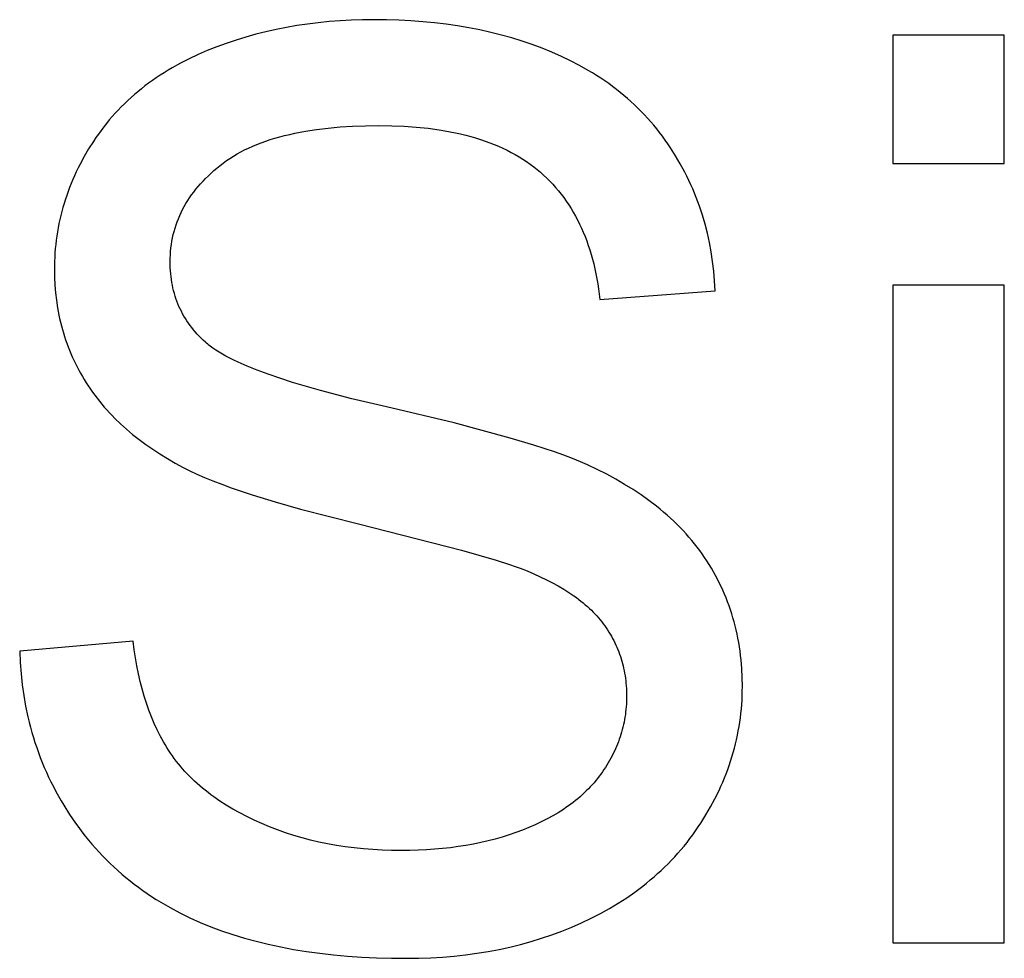
# Model space of a CAD drawing. Units: millimetres. Extents: x 125 to 88905, y 915 to 38459.
# Drawn here: x 30557 to 30990, y 14149 to 14562 of the extents above; entities that cross this region are included whole.
import ezdxf

# ---------------------------------------------------------------- set-up
doc = ezdxf.new("R2010")
doc.units = ezdxf.units.MM
doc.header["$MEASUREMENT"] = 0
doc.layers.add('- TITLES', color=7, linetype='Continuous', true_color=0x7fffbf)

msp = doc.modelspace()

# ---------------------------------------------------------------- linework, layer by layer
at = {"layer": '- TITLES'}
for points in [[(30862.81, 14442.54), (30862.57, 14446.91), (30862.21, 14451.22), (30861.7, 14455.48), (30861.07, 14459.67), (30860.31, 14463.81), (30859.41, 14467.89), (30858.38, 14471.91), (30857.22, 14475.88), (30855.93, 14479.79), (30855.23, 14481.72), (30854.5, 14483.64), (30853.74, 14485.54), (30852.95, 14487.43), (30852.12, 14489.3), (30851.26, 14491.16), (30850.36, 14493.01), (30849.43, 14494.84), (30847.48, 14498.46), (30845.4, 14502.02), (30843.18, 14505.53), (30842.02, 14507.25), (30840.83, 14508.95), (30839.62, 14510.63), (30838.37, 14512.27), (30837.09, 14513.89), (30835.78, 14515.48), (30834.44, 14517.05), (30833.06, 14518.59), (30831.66, 14520.11), (30830.23, 14521.59), (30828.77, 14523.06), (30827.27, 14524.49), (30825.75, 14525.9), (30824.19, 14527.28), (30822.61, 14528.64), (30820.99, 14529.97), (30819.34, 14531.27), (30817.67, 14532.55), (30815.96, 14533.8), (30814.22, 14535.02), (30812.45, 14536.22), (30810.65, 14537.39), (30808.82, 14538.54), (30806.96, 14539.66), (30803.14, 14541.81), (30799.2, 14543.87), (30795.14, 14545.81), (30790.96, 14547.66), (30786.68, 14549.39), (30782.31, 14551.01), (30777.86, 14552.52), (30773.33, 14553.92), (30768.72, 14555.21), (30764.03, 14556.38), (30759.25, 14557.44), (30754.39, 14558.39), (30749.45, 14559.23), (30744.43, 14559.96), (30739.32, 14560.57), (30734.14, 14561.08), (30728.87, 14561.47), (30723.52, 14561.75), (30718.09, 14561.92), (30712.57, 14561.97), (30707.56, 14561.92), (30702.6, 14561.76), (30697.7, 14561.49), (30692.85, 14561.12), (30688.07, 14560.64), (30683.34, 14560.05), (30678.67, 14559.36), (30674.06, 14558.56), (30669.5, 14557.66), (30665, 14556.65), (30660.56, 14555.53), (30656.18, 14554.3), (30651.86, 14552.97), (30647.59, 14551.53), (30643.38, 14549.99), (30639.22, 14548.34), (30635.16, 14546.58), (30631.22, 14544.73), (30627.41, 14542.78), (30623.72, 14540.73), (30621.92, 14539.67), (30620.15, 14538.58), (30618.41, 14537.47), (30616.7, 14536.33), (30615.03, 14535.17), (30613.38, 14533.98), (30611.77, 14532.77), (30610.19, 14531.54), (30608.63, 14530.27), (30607.11, 14528.99), (30605.62, 14527.68), (30604.16, 14526.34), (30602.73, 14524.98), (30601.33, 14523.6), (30599.97, 14522.19), (30598.63, 14520.76), (30597.33, 14519.3), (30596.05, 14517.81), (30594.81, 14516.31), (30593.6, 14514.77), (30592.41, 14513.21), (30591.26, 14511.63), (30590.14, 14510.02), (30589.05, 14508.39), (30586.97, 14505.09), (30585.03, 14501.75), (30583.22, 14498.39), (30582.36, 14496.69), (30581.54, 14494.99), (30580.75, 14493.28), (30580, 14491.56), (30579.27, 14489.84), (30578.59, 14488.1), (30577.93, 14486.36), (30577.31, 14484.61), (30576.72, 14482.86), (30576.17, 14481.09), (30575.65, 14479.32), (30575.16, 14477.54), (30574.71, 14475.75), (30574.29, 14473.96), (30573.91, 14472.16), (30573.55, 14470.34), (30573.24, 14468.53), (30572.95, 14466.7), (30572.7, 14464.87), (30572.48, 14463.03), (30572.3, 14461.18), (30572.14, 14459.32), (30572.03, 14457.45), (30571.94, 14455.58), (30571.89, 14453.7), (30571.88, 14451.81), (30571.93, 14448.39), (30572.1, 14445.01), (30572.37, 14441.67), (30572.75, 14438.38), (30573.25, 14435.12), (30573.54, 14433.51), (30573.85, 14431.91), (30574.19, 14430.32), (30574.56, 14428.74), (30574.96, 14427.17), (30575.39, 14425.6), (30575.84, 14424.06), (30576.32, 14422.52), (30576.83, 14420.99), (30577.36, 14419.47), (30577.92, 14417.96), (30578.51, 14416.46), (30579.13, 14414.97), (30579.77, 14413.5), (30580.45, 14412.03), (30581.15, 14410.57), (30581.87, 14409.13), (30582.63, 14407.69), (30583.41, 14406.27), (30584.22, 14404.85), (30585.05, 14403.45), (30585.92, 14402.05), (30586.81, 14400.67), (30587.73, 14399.3), (30588.68, 14397.95), (30589.66, 14396.61), (30590.66, 14395.29), (30591.7, 14393.97), (30592.76, 14392.68), (30593.85, 14391.39), (30594.97, 14390.12), (30596.12, 14388.87), (30597.3, 14387.63), (30598.5, 14386.4), (30601, 14383.99), (30603.61, 14381.64), (30606.33, 14379.34), (30609.17, 14377.1), (30612.12, 14374.91), (30615.19, 14372.78), (30618.37, 14370.71), (30621.66, 14368.7), (30625.07, 14366.74), (30628.59, 14364.83), (30631.48, 14363.36), (30634.63, 14361.88), (30638.03, 14360.39), (30641.7, 14358.88), (30645.62, 14357.36), (30649.79, 14355.83), (30658.92, 14352.74), (30669.09, 14349.59), (30680.28, 14346.4), (30705.75, 14339.89), (30751.09, 14328.4), (30766.44, 14323.96), (30772.29, 14322.07), (30774.76, 14321.2), (30776.92, 14320.39), (30780, 14319.18), (30782.97, 14317.93), (30785.83, 14316.65), (30788.58, 14315.34), (30791.21, 14313.99), (30793.74, 14312.6), (30796.16, 14311.18), (30798.46, 14309.72), (30800.66, 14308.23), (30801.71, 14307.47), (30802.74, 14306.7), (30803.74, 14305.93), (30804.71, 14305.14), (30805.66, 14304.35), (30806.57, 14303.54), (30807.46, 14302.73), (30808.32, 14301.91), (30809.16, 14301.08), (30809.96, 14300.24), (30810.74, 14299.4), (30811.49, 14298.54), (30812.22, 14297.68), (30812.91, 14296.8), (30813.58, 14295.92), (30814.23, 14295.03), (30814.86, 14294.13), (30815.47, 14293.22), (30816.05, 14292.3), (30816.62, 14291.37), (30817.16, 14290.43), (30817.68, 14289.49), (30818.18, 14288.53), (30818.66, 14287.56), (30819.12, 14286.59), (30819.56, 14285.6), (30819.97, 14284.61), (30820.37, 14283.6), (30820.74, 14282.59), (30821.09, 14281.57), (30821.42, 14280.54), (30821.73, 14279.5), (30822.02, 14278.45), (30822.29, 14277.39), (30822.53, 14276.32), (30822.75, 14275.24), (30822.96, 14274.15), (30823.14, 14273.06), (30823.3, 14271.95), (30823.44, 14270.84), (30823.55, 14269.71), (30823.65, 14268.58), (30823.72, 14267.43), (30823.78, 14266.28), (30823.81, 14265.12), (30823.82, 14263.95), (30823.81, 14262.79), (30823.77, 14261.64), (30823.72, 14260.5), (30823.64, 14259.36), (30823.54, 14258.22), (30823.42, 14257.1), (30823.28, 14255.97), (30823.11, 14254.86), (30822.92, 14253.75), (30822.71, 14252.64), (30822.48, 14251.54), (30822.23, 14250.45), (30821.95, 14249.36), (30821.65, 14248.27), (30821.33, 14247.2), (30820.99, 14246.12), (30820.63, 14245.06), (30820.24, 14244), (30819.83, 14242.94), (30819.4, 14241.89), (30818.95, 14240.85), (30818.47, 14239.81), (30817.97, 14238.77), (30817.45, 14237.75), (30816.91, 14236.73), (30816.35, 14235.71), (30815.76, 14234.7), (30815.16, 14233.69), (30814.53, 14232.69), (30813.87, 14231.7), (30813.2, 14230.71), (30812.5, 14229.73), (30811.78, 14228.76), (30811.04, 14227.8), (30810.28, 14226.85), (30809.49, 14225.91), (30808.68, 14224.99), (30807.84, 14224.08), (30806.99, 14223.19), (30806.1, 14222.31), (30805.2, 14221.44), (30804.27, 14220.58), (30803.32, 14219.74), (30802.35, 14218.91), (30801.35, 14218.09), (30800.33, 14217.29), (30799.29, 14216.5), (30798.22, 14215.72), (30797.13, 14214.96), (30796.02, 14214.2), (30793.73, 14212.74), (30791.34, 14211.33), (30788.86, 14209.97), (30786.29, 14208.66), (30783.62, 14207.41), (30780.86, 14206.2), (30778.01, 14205.05), (30775.09, 14203.96), (30772.11, 14202.94), (30769.07, 14201.99), (30765.98, 14201.12), (30762.83, 14200.31), (30759.63, 14199.57), (30756.37, 14198.9), (30753.06, 14198.3), (30749.69, 14197.78), (30746.27, 14197.32), (30742.79, 14196.93), (30739.26, 14196.62), (30735.67, 14196.37), (30732.02, 14196.2), (30728.32, 14196.09), (30724.57, 14196.05), (30720.34, 14196.1), (30716.15, 14196.24), (30712.03, 14196.47), (30707.95, 14196.8), (30703.93, 14197.21), (30699.96, 14197.72), (30696.05, 14198.33), (30692.19, 14199.02), (30688.38, 14199.81), (30684.63, 14200.69), (30680.93, 14201.66), (30677.28, 14202.73), (30673.68, 14203.88), (30670.14, 14205.14), (30666.65, 14206.48), (30663.22, 14207.92), (30659.87, 14209.43), (30656.63, 14211), (30653.5, 14212.62), (30650.48, 14214.31), (30647.58, 14216.05), (30644.78, 14217.85), (30642.1, 14219.7), (30640.8, 14220.65), (30639.53, 14221.62), (30638.29, 14222.6), (30637.07, 14223.59), (30635.89, 14224.6), (30634.73, 14225.62), (30633.6, 14226.65), (30632.49, 14227.7), (30631.42, 14228.77), (30630.37, 14229.85), (30629.35, 14230.94), (30628.36, 14232.05), (30627.4, 14233.17), (30626.46, 14234.31), (30625.56, 14235.46), (30624.68, 14236.63), (30623.82, 14237.81), (30623, 14239), (30622.2, 14240.21), (30621.42, 14241.44), (30620.66, 14242.7), (30619.91, 14243.97), (30619.18, 14245.27), (30618.47, 14246.59), (30617.11, 14249.28), (30615.82, 14252.07), (30614.61, 14254.93), (30613.47, 14257.88), (30612.4, 14260.92), (30611.41, 14264.03), (30610.49, 14267.24), (30609.64, 14270.52), (30608.86, 14273.89), (30608.16, 14277.35), (30607.54, 14280.89), (30606.98, 14284.51), (30606.5, 14288.22)], [(30990.14, 14555.15), (30941.07, 14555.15)], [(30941.07, 14555.15), (30941.07, 14498.71)], [(30990.14, 14498.71), (30990.14, 14555.15)], [(30556.61, 14283.85), (30556.82, 14278.88), (30557.19, 14273.96), (30557.71, 14269.11), (30558.39, 14264.33), (30559.22, 14259.61), (30560.2, 14254.96), (30560.76, 14252.66), (30561.35, 14250.37), (30561.97, 14248.1), (30562.64, 14245.85), (30563.34, 14243.61), (30564.09, 14241.39), (30564.87, 14239.19), (30565.69, 14237), (30566.55, 14234.83), (30567.45, 14232.67), (30568.39, 14230.53), (30569.36, 14228.41), (30570.38, 14226.3), (30571.43, 14224.21), (30572.52, 14222.14), (30573.65, 14220.08), (30574.82, 14218.03), (30576.03, 14216.01), (30578.56, 14212.01), (30579.88, 14210.04), (30581.23, 14208.1), (30582.61, 14206.19), (30584.02, 14204.31), (30585.46, 14202.47), (30586.93, 14200.65), (30588.44, 14198.87), (30589.97, 14197.12), (30591.54, 14195.4), (30593.14, 14193.71), (30594.77, 14192.05), (30596.42, 14190.42), (30598.11, 14188.83), (30599.84, 14187.26), (30601.59, 14185.73), (30603.37, 14184.23), (30605.18, 14182.76), (30607.03, 14181.32), (30608.9, 14179.91), (30610.81, 14178.53), (30612.74, 14177.18), (30614.71, 14175.87), (30616.71, 14174.58), (30618.74, 14173.33), (30620.8, 14172.11), (30622.89, 14170.92), (30627.17, 14168.63), (30631.57, 14166.46), (30636.09, 14164.43), (30640.74, 14162.51), (30645.53, 14160.72), (30650.46, 14159.05), (30655.52, 14157.51), (30660.73, 14156.09), (30666.07, 14154.79), (30671.54, 14153.61), (30677.16, 14152.56), (30682.91, 14151.64), (30688.8, 14150.83), (30694.83, 14150.16), (30700.99, 14149.6), (30707.29, 14149.17), (30713.73, 14148.86), (30720.31, 14148.67), (30727.02, 14148.61), (30732.34, 14148.67), (30737.59, 14148.86), (30742.77, 14149.16), (30747.89, 14149.59), (30752.94, 14150.14), (30757.92, 14150.82), (30762.84, 14151.61), (30767.68, 14152.53), (30772.46, 14153.57), (30777.18, 14154.74), (30781.82, 14156.02), (30786.4, 14157.43), (30790.92, 14158.96), (30795.36, 14160.61), (30799.74, 14162.39), (30804.05, 14164.29), (30808.27, 14166.3), (30812.36, 14168.4), (30816.32, 14170.61), (30820.16, 14172.91), (30823.88, 14175.31), (30827.47, 14177.81), (30829.22, 14179.1), (30830.94, 14180.41), (30832.63, 14181.74), (30834.28, 14183.1), (30835.91, 14184.49), (30837.5, 14185.9), (30839.06, 14187.33), (30840.59, 14188.79), (30842.09, 14190.27), (30843.56, 14191.78), (30845, 14193.31), (30846.41, 14194.86), (30847.78, 14196.44), (30849.13, 14198.05), (30850.44, 14199.68), (30851.72, 14201.33), (30852.97, 14203.01), (30854.19, 14204.71), (30855.38, 14206.44), (30856.54, 14208.19), (30858.75, 14211.73), (30860.82, 14215.3), (30862.75, 14218.9), (30864.53, 14222.53), (30865.37, 14224.35), (30866.17, 14226.19), (30866.94, 14228.03), (30867.67, 14229.87), (30868.37, 14231.73), (30869.03, 14233.59), (30869.65, 14235.45), (30870.24, 14237.33), (30870.79, 14239.21), (30871.31, 14241.1), (30871.79, 14243), (30872.24, 14244.9), (30872.65, 14246.81), (30873.02, 14248.73), (30873.36, 14250.66), (30873.67, 14252.59), (30873.93, 14254.53), (30874.17, 14256.48), (30874.36, 14258.43), (30874.52, 14260.39), (30874.65, 14262.36), (30874.74, 14264.34), (30874.79, 14266.32), (30874.81, 14268.31), (30874.74, 14272.3), (30874.55, 14276.24), (30874.22, 14280.11), (30874.01, 14282.03), (30873.77, 14283.93), (30873.49, 14285.82), (30873.18, 14287.69), (30872.84, 14289.55), (30872.47, 14291.39), (30872.06, 14293.22), (30871.62, 14295.03), (30871.15, 14296.83), (30870.65, 14298.61), (30870.11, 14300.38), (30869.54, 14302.13), (30868.94, 14303.87), (30868.31, 14305.6), (30867.64, 14307.31), (30866.95, 14309.01), (30866.21, 14310.69), (30865.45, 14312.36), (30864.66, 14314.01), (30863.83, 14315.64), (30862.97, 14317.27), (30862.07, 14318.88), (30861.15, 14320.47), (30860.19, 14322.05), (30859.2, 14323.61), (30858.17, 14325.16), (30857.12, 14326.7), (30856.02, 14328.21), (30854.9, 14329.71), (30853.73, 14331.2), (30852.53, 14332.66), (30851.3, 14334.11), (30850.02, 14335.55), (30848.72, 14336.96), (30847.37, 14338.36), (30846, 14339.75), (30844.58, 14341.11), (30843.13, 14342.46), (30841.65, 14343.79), (30840.12, 14345.11), (30838.57, 14346.41), (30836.98, 14347.69), (30833.68, 14350.2), (30830.25, 14352.65), (30826.67, 14355.03), (30822.95, 14357.34), (30819.09, 14359.59), (30815.08, 14361.77), (30810.93, 14363.88), (30806.64, 14365.93), (30803.48, 14367.3), (30800.01, 14368.71), (30796.22, 14370.14), (30792.11, 14371.61), (30782.95, 14374.62), (30772.52, 14377.75), (30747.87, 14384.36), (30718.16, 14391.42), (30702.81, 14395.06), (30688.99, 14398.67), (30676.72, 14402.26), (30671.16, 14404.05), (30665.98, 14405.84), (30661.19, 14407.61), (30656.78, 14409.39), (30652.76, 14411.16), (30650.89, 14412.04), (30649.12, 14412.92), (30647.44, 14413.8), (30645.86, 14414.67), (30644.38, 14415.55), (30642.99, 14416.43), (30641.7, 14417.3), (30641.09, 14417.74), (30640.51, 14418.17), (30639.95, 14418.61), (30639.41, 14419.04), (30638.9, 14419.48), (30638.41, 14419.91), (30637.45, 14420.79), (30636.52, 14421.68), (30635.63, 14422.59), (30634.76, 14423.51), (30633.93, 14424.44), (30633.12, 14425.4), (30632.35, 14426.36), (30631.61, 14427.34), (30630.89, 14428.34), (30630.21, 14429.35), (30629.56, 14430.38), (30628.94, 14431.42), (30628.34, 14432.47), (30627.78, 14433.54), (30627.25, 14434.63), (30626.75, 14435.73), (30626.28, 14436.84), (30625.84, 14437.97), (30625.43, 14439.12), (30625.05, 14440.28), (30624.7, 14441.45), (30624.38, 14442.64), (30624.09, 14443.85), (30623.84, 14445.07), (30623.61, 14446.3), (30623.41, 14447.55), (30623.24, 14448.81), (30623.11, 14450.09), (30623, 14451.39), (30622.93, 14452.7), (30622.88, 14454.02), (30622.86, 14455.36), (30622.89, 14456.9), (30622.95, 14458.43), (30623.06, 14459.95), (30623.21, 14461.45), (30623.4, 14462.94), (30623.64, 14464.41), (30623.91, 14465.87), (30624.24, 14467.31), (30624.6, 14468.74), (30625.01, 14470.16), (30625.46, 14471.56), (30625.95, 14472.95), (30626.49, 14474.33), (30627.07, 14475.69), (30627.69, 14477.03), (30628.35, 14478.37), (30629.06, 14479.68), (30629.81, 14480.99), (30630.6, 14482.28), (30631.44, 14483.55), (30632.32, 14484.81), (30633.24, 14486.06), (30634.2, 14487.29), (30635.21, 14488.51), (30636.26, 14489.72), (30637.35, 14490.91), (30638.49, 14492.09), (30639.67, 14493.25), (30640.89, 14494.4), (30642.16, 14495.53), (30643.46, 14496.65), (30644.81, 14497.76), (30646.21, 14498.84), (30647.66, 14499.89), (30649.16, 14500.9), (30650.71, 14501.88), (30652.31, 14502.83), (30653.96, 14503.74), (30655.66, 14504.61), (30657.42, 14505.45), (30659.22, 14506.26), (30661.08, 14507.03), (30662.98, 14507.77), (30664.94, 14508.48), (30666.95, 14509.15), (30669, 14509.78), (30671.11, 14510.38), (30673.27, 14510.95), (30675.48, 14511.48), (30677.75, 14511.98), (30680.06, 14512.44), (30682.42, 14512.87), (30687.3, 14513.63), (30692.39, 14514.25), (30697.67, 14514.73), (30703.16, 14515.07), (30708.86, 14515.28), (30714.75, 14515.35), (30720.43, 14515.27), (30725.92, 14515.04), (30731.24, 14514.67), (30736.39, 14514.14), (30741.36, 14513.46), (30743.78, 14513.06), (30746.15, 14512.62), (30748.48, 14512.15), (30750.77, 14511.64), (30753.01, 14511.09), (30755.21, 14510.51), (30757.36, 14509.88), (30759.48, 14509.22), (30761.54, 14508.52), (30763.57, 14507.78), (30765.55, 14507.01), (30767.48, 14506.2), (30769.37, 14505.34), (30771.22, 14504.46), (30773.02, 14503.53), (30774.78, 14502.57), (30776.5, 14501.56), (30778.17, 14500.52), (30779.8, 14499.45), (30781.38, 14498.33), (30782.92, 14497.18), (30784.42, 14495.99), (30785.87, 14494.76), (30787.29, 14493.49), (30788.67, 14492.19), (30790.01, 14490.86), (30791.31, 14489.48), (30792.58, 14488.08), (30793.8, 14486.63), (30794.99, 14485.15), (30796.14, 14483.63), (30797.26, 14482.08), (30798.33, 14480.49), (30799.37, 14478.86), (30800.36, 14477.2), (30801.32, 14475.5), (30802.25, 14473.76), (30803.13, 14471.99), (30803.98, 14470.18), (30804.78, 14468.34), (30805.55, 14466.46), (30806.29, 14464.54), (30806.98, 14462.59), (30807.63, 14460.6), (30808.25, 14458.58), (30808.83, 14456.52), (30809.37, 14454.42), (30809.88, 14452.29), (30810.34, 14450.12), (30810.77, 14447.91), (30811.16, 14445.67), (30811.51, 14443.39), (30811.82, 14441.08), (30812.09, 14438.73)], [(30941.07, 14498.71), (30990.14, 14498.71)], [(30812.09, 14438.73), (30862.81, 14442.54)], [(30990.14, 14445), (30941.07, 14445)], [(30941.07, 14445), (30941.07, 14155.43)], [(30990.14, 14155.43), (30990.14, 14445)], [(30606.5, 14288.22), (30556.61, 14283.85)], [(30941.07, 14155.43), (30990.14, 14155.43)]]:
    msp.add_lwpolyline(points, dxfattribs=at)

doc.saveas('drawing.dxf')
